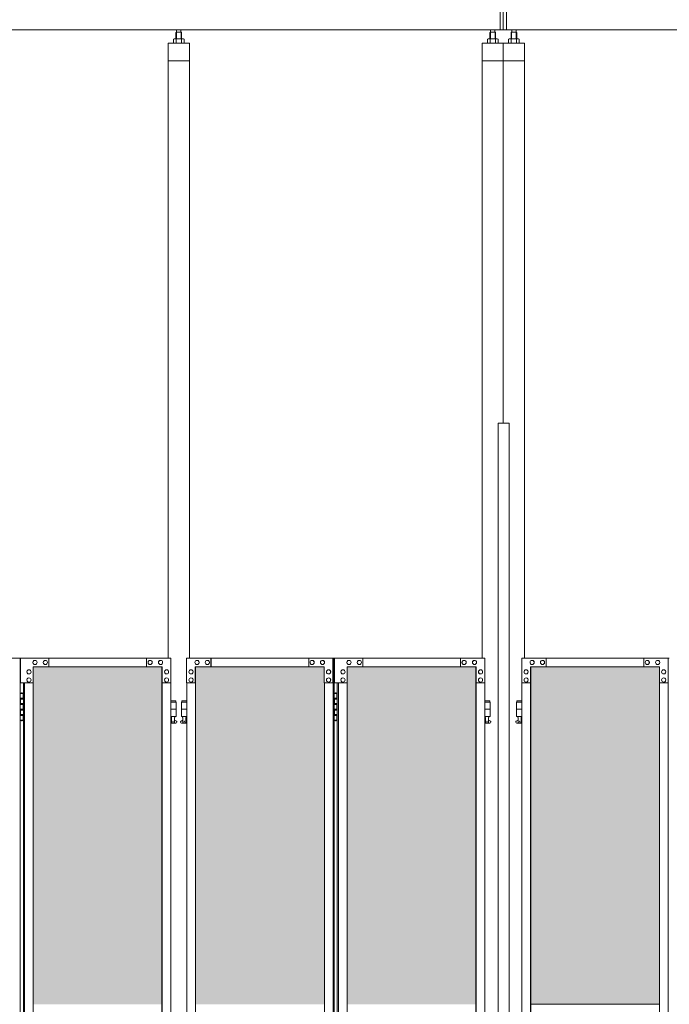
# Model space of a CAD drawing. Units: millimetres. Extents: x 3008 to 33146, y 470 to 10711.
# Drawn here: x 8830 to 10670, y 4345 to 7131 of the extents above; entities that cross this region are included whole.
import ezdxf

# ---------------------------------------------------------------- set-up
doc = ezdxf.new("R2010")
doc.units = ezdxf.units.MM
for name, color, linetype, lineweight in [('ハッチング', 171, 'Continuous', 9), ('実線', 3, 'Continuous', 18), ('細線', 4, 'Continuous', 9)]:
    doc.layers.add(name, color=color, linetype=linetype, lineweight=lineweight)

msp = doc.modelspace()

# ---------------------------------------------------------------- hatches: boundary and pattern name
at = {"layer": 'ハッチング', "ltscale": 0.05}
h = msp.add_hatch(dxfattribs=at)
h.set_pattern_fill('AR-B816', color=256, scale=0.2)
h.paths.add_polyline_path([(5220.8, 5274.6), (4905.9, 5274.6), (4905.9, 4344.6), (5220.8, 4344.6)])
h.paths.add_polyline_path([(5308.7, 5299.6), (5308.3, 5254.6), (5308.3, 4344.6), (5674.6, 4344.6), (5674.6, 5299.6)])
h.paths.add_polyline_path([(5770.2, 4344.6), (6135.2, 4344.6), (6134.7, 5254.6), (6134.7, 5299.6), (5770.2, 5299.6)])
h.paths.add_polyline_path([(6564.3, 5299.6), (6199.8, 5299.6), (6199.3, 5254.6), (6199.3, 4344.6), (6564.3, 4344.6)])
h.paths.add_polyline_path([(6659.7, 4344.6), (7024.7, 4344.6), (7024.2, 5254.6), (7024.2, 5299.6), (6659.7, 5299.6)])
h.paths.add_polyline_path([(7088.8, 4344.6), (7453.8, 4344.6), (7453.8, 5299.6), (7089.3, 5299.6), (7088.8, 5254.6)])
h.paths.add_polyline_path([(7549.2, 4344.6), (7914.2, 4344.6), (7913.7, 5254.6), (7913.7, 5299.6), (7549.2, 5299.6)])
h.paths.add_polyline_path([(8343.3, 5299.6), (7978.8, 5299.6), (7978.3, 5254.6), (7978.3, 4344.6), (8343.3, 4344.6)])
h.paths.add_polyline_path([(8438.7, 4344.6), (8803.7, 4344.6), (8803.2, 5254.6), (8803.2, 5299.6), (8438.7, 5299.6)])
h.paths.add_polyline_path([(8867.8, 4344.6), (9232.8, 4344.6), (9232.8, 5299.6), (8868.3, 5299.6), (8867.8, 5254.6)])
h.paths.add_polyline_path([(9328.2, 4344.6), (9693.2, 4344.6), (9692.7, 5254.6), (9692.7, 5299.6), (9328.2, 5299.6)])
h.paths.add_polyline_path([(10122.3, 5299.6), (9757.8, 5299.6), (9757.3, 5254.6), (9757.3, 4344.6), (10122.3, 4344.6)])
h.paths.add_polyline_path([(10277.7, 4344.6), (10642.7, 4344.6), (10642.2, 5254.6), (10642.2, 5299.6), (10277.7, 5299.6)])
h.paths.add_polyline_path([(11071.8, 5299.6), (10707.3, 5299.6), (10706.8, 5254.6), (10706.8, 4344.6), (11071.8, 4344.6)])
h.paths.add_polyline_path([(11167.2, 4344.6), (11532.2, 4344.6), (11531.7, 5254.6), (11531.7, 5299.6), (11167.2, 5299.6)])
h.paths.add_polyline_path([(11961.3, 5299.6), (11596.8, 5299.6), (11596.3, 5254.6), (11596.3, 4344.6), (11961.3, 4344.6)])
h.paths.add_polyline_path([(12421.2, 5254.6), (12421.2, 5299.6), (12056.7, 5299.6), (12056.7, 4344.6), (12421.7, 4344.6), (12421.7, 5254.6)], is_closed=False)
h.paths.add_polyline_path([(12850.8, 5299.6), (12486.3, 5299.6), (12485.8, 5254.6), (12485.8, 4344.6), (12850.8, 4344.6)])
h.paths.add_polyline_path([(13310.7, 5254.6), (13310.7, 5299.6), (12946.2, 5299.6), (12946.2, 4344.6), (13311.2, 4344.6), (13311.2, 5254.6)], is_closed=False)
h.paths.add_polyline_path([(13375.3, 4344.6), (13740.3, 4344.6), (13740.3, 5299.6), (13375.8, 5299.6), (13375.3, 5254.6)])
h.paths.add_polyline_path([(14200.2, 5254.6), (14200.2, 5299.6), (13835.7, 5299.6), (13835.7, 4344.6), (14200.7, 4344.6), (14200.7, 5254.6)], is_closed=False)
h.paths.add_polyline_path([(14629.8, 5299.6), (14265.3, 5299.6), (14264.8, 5254.6), (14264.8, 4344.6), (14629.8, 4344.6)])
h.paths.add_polyline_path([(14725.2, 4344.6), (15090.2, 4344.6), (15089.7, 5254.6), (15089.7, 5299.6), (14725.2, 5299.6)])
h.paths.add_polyline_path([(15519.3, 5299.6), (15154.8, 5299.6), (15154.3, 5254.6), (15154.3, 4344.6), (15519.3, 4344.6)])
h.paths.add_polyline_path([(5220.8, 4304.6), (4905.9, 4304.6), (4905.9, 3859.6), (4949.9, 3859.6), (5176, 3859.6), (5220.3, 3859.6), (5220.8, 3904.6)])
h.paths.add_polyline_path([(4911.8, 3804.6), (4911.8, 3344.6), (5216.8, 3344.6), (5216.4, 3759.6), (5216.4, 3804.6), (5172.1, 3804.6), (4955.4, 3804.6)])
h.paths.add_polyline_path([(4911.8, 2389.6), (4955.8, 2389.6), (5172.1, 2389.6), (5216.4, 2389.6), (5216.8, 2434.6), (5216.8, 3304.6), (4911.8, 3304.6)])
h.paths.add_polyline_path([(5674.6, 3344.6), (5674.6, 4304.6), (5308.3, 4304.6), (5308.3, 3344.6)])
h.paths.add_polyline_path([(5674.6, 2349.6), (5674.6, 3304.6), (5308.3, 3304.6), (5308.7, 2394.6), (5308.7, 2349.6), (5353, 2349.6), (5631.1, 2349.6)])
h.paths.add_polyline_path([(5770.2, 3304.6), (5770.2, 2349.6), (5813.9, 2349.6), (6090.6, 2349.6), (6134.7, 2349.6), (6135.2, 2394.6), (6135.2, 3304.6)])
h.paths.add_polyline_path([(6135.2, 4304.6), (5770.2, 4304.6), (5770.2, 3344.6), (6135.2, 3344.6)])
h.paths.add_polyline_path([(6199.3, 3344.6), (6564.3, 3344.6), (6564.3, 4304.6), (6199.3, 4304.6)])
h.paths.add_polyline_path([(6564.3, 2349.6), (6564.3, 3304.6), (6199.3, 3304.6), (6199.8, 2394.6), (6199.8, 2349.6), (6243.9, 2349.6), (6521, 2349.6)])
h.paths.add_polyline_path([(6659.7, 3304.6), (6659.7, 2349.6), (6703.4, 2349.6), (6980.1, 2349.6), (7024.2, 2349.6), (7024.7, 2394.6), (7024.7, 3304.6)])
h.paths.add_polyline_path([(7024.7, 4304.6), (6659.7, 4304.6), (6659.7, 3344.6), (7024.7, 3344.6)])
h.paths.add_polyline_path([(7088.8, 3344.6), (7453.8, 3344.6), (7453.8, 4304.6), (7088.8, 4304.6)])
h.paths.add_polyline_path([(7453.8, 2349.6), (7453.8, 3304.6), (7088.8, 3304.6), (7089.3, 2394.6), (7089.3, 2349.6), (7133.4, 2349.6), (7410.5, 2349.6)])
h.paths.add_polyline_path([(7549.2, 3304.6), (7549.2, 2349.6), (7592.9, 2349.6), (7869.6, 2349.6), (7913.7, 2349.6), (7914.2, 2394.6), (7914.2, 3304.6)])
h.paths.add_polyline_path([(7914.2, 4304.6), (7549.2, 4304.6), (7549.2, 3344.6), (7914.2, 3344.6)])
h.paths.add_polyline_path([(7978.3, 3344.6), (8343.3, 3344.6), (8343.3, 4304.6), (7978.3, 4304.6)])
h.paths.add_polyline_path([(8343.3, 2349.6), (8343.3, 3304.6), (7978.3, 3304.6), (7978.8, 2394.6), (7978.8, 2349.6), (8022.9, 2349.6), (8300, 2349.6)])
h.paths.add_polyline_path([(8438.7, 3304.6), (8438.7, 2349.6), (8482.4, 2349.6), (8759.1, 2349.6), (8803.2, 2349.6), (8803.7, 2394.6), (8803.7, 3304.6)])
h.paths.add_polyline_path([(8803.7, 4304.6), (8438.7, 4304.6), (8438.7, 3344.6), (8803.7, 3344.6)])
h.paths.add_polyline_path([(8867.8, 3344.6), (9232.8, 3344.6), (9232.8, 4304.6), (8867.8, 4304.6)])
h.paths.add_polyline_path([(9232.8, 2349.6), (9232.8, 3304.6), (8867.8, 3304.6), (8868.3, 2394.6), (8868.3, 2349.6), (8912.4, 2349.6), (9189.5, 2349.6)])
h.paths.add_polyline_path([(9328.2, 3304.6), (9328.2, 2349.6), (9371.9, 2349.6), (9648.6, 2349.6), (9692.7, 2349.6), (9693.2, 2394.6), (9693.2, 3304.6)])
h.paths.add_polyline_path([(9693.2, 4304.6), (9328.2, 4304.6), (9328.2, 3344.6), (9693.2, 3344.6)])
h.paths.add_polyline_path([(9757.3, 3344.6), (10122.3, 3344.6), (10122.3, 4304.6), (9757.3, 4304.6)])
h.paths.add_polyline_path([(10122.3, 2349.6), (10122.3, 3304.6), (9757.3, 3304.6), (9757.8, 2394.6), (9757.8, 2349.6), (9801.9, 2349.6), (10079, 2349.6)])
h.paths.add_polyline_path([(10277.7, 3304.6), (10277.7, 2349.6), (10321.4, 2349.6), (10598.1, 2349.6), (10642.2, 2349.6), (10642.7, 2394.6), (10642.7, 3304.6)])
h.paths.add_polyline_path([(10642.7, 4304.6), (10277.7, 4304.6), (10277.7, 3344.6), (10642.7, 3344.6)])
h.paths.add_polyline_path([(10706.8, 3344.6), (11071.8, 3344.6), (11071.8, 4304.6), (10706.8, 4304.6)])
h.paths.add_polyline_path([(11071.8, 2349.6), (11071.8, 3304.6), (10706.8, 3304.6), (10707.3, 2394.6), (10707.3, 2349.6), (10751.4, 2349.6), (11028.5, 2349.6)])
h.paths.add_polyline_path([(11167.2, 3304.6), (11167.2, 2349.6), (11210.9, 2349.6), (11487.6, 2349.6), (11531.7, 2349.6), (11532.2, 2394.6), (11532.2, 3304.6)])
h.paths.add_polyline_path([(11532.2, 4304.6), (11167.2, 4304.6), (11167.2, 3344.6), (11532.2, 3344.6)])
h.paths.add_polyline_path([(11596.3, 3344.6), (11961.3, 3344.6), (11961.3, 4304.6), (11596.3, 4304.6)])
h.paths.add_polyline_path([(11961.3, 2349.6), (11961.3, 3304.6), (11596.3, 3304.6), (11596.8, 2394.6), (11596.8, 2349.6), (11640.9, 2349.6), (11918, 2349.6)])
h.paths.add_polyline_path([(12056.7, 3304.6), (12056.7, 2349.6), (12100.4, 2349.6), (12377.1, 2349.6), (12421.2, 2349.6), (12421.7, 2394.6), (12421.7, 3304.6)])
h.paths.add_polyline_path([(12421.7, 4304.6), (12056.7, 4304.6), (12056.7, 3344.6), (12421.7, 3344.6)])
h.paths.add_polyline_path([(12485.8, 3344.6), (12850.8, 3344.6), (12850.8, 4304.6), (12485.8, 4304.6)])
h.paths.add_polyline_path([(12850.8, 2349.6), (12850.8, 3304.6), (12485.8, 3304.6), (12486.3, 2394.6), (12486.3, 2349.6), (12530.4, 2349.6), (12807.5, 2349.6)])
h.paths.add_polyline_path([(12946.2, 3304.6), (12946.2, 2349.6), (12989.9, 2349.6), (13266.6, 2349.6), (13310.7, 2349.6), (13311.2, 2394.6), (13311.2, 3304.6)])
h.paths.add_polyline_path([(13311.2, 4304.6), (12946.2, 4304.6), (12946.2, 3344.6), (13311.2, 3344.6)])
h.paths.add_polyline_path([(13375.3, 3344.6), (13740.3, 3344.6), (13740.3, 4304.6), (13375.3, 4304.6)])
h.paths.add_polyline_path([(13740.3, 2349.6), (13740.3, 3304.6), (13375.3, 3304.6), (13375.8, 2394.6), (13375.8, 2349.6), (13419.9, 2349.6), (13697, 2349.6)])
h.paths.add_polyline_path([(13835.7, 3304.6), (13835.7, 2349.6), (13879.4, 2349.6), (14156.1, 2349.6), (14200.2, 2349.6), (14200.7, 2394.6), (14200.7, 3304.6)])
h.paths.add_polyline_path([(14200.7, 4304.6), (13835.7, 4304.6), (13835.7, 3344.6), (14200.7, 3344.6)])
h.paths.add_polyline_path([(14264.8, 3344.6), (14629.8, 3344.6), (14629.8, 4304.6), (14264.8, 4304.6)])
h.paths.add_polyline_path([(14629.8, 2349.6), (14629.8, 3304.6), (14264.8, 3304.6), (14265.3, 2394.6), (14265.3, 2349.6), (14309.4, 2349.6), (14586.5, 2349.6)])
h.paths.add_polyline_path([(14725.2, 3304.6), (14725.2, 2349.6), (14768.9, 2349.6), (15045.6, 2349.6), (15089.7, 2349.6), (15090.2, 2394.6), (15090.2, 3304.6)])
h.paths.add_polyline_path([(15090.2, 4304.6), (14725.2, 4304.6), (14725.2, 3344.6), (15090.2, 3344.6)])
h.paths.add_polyline_path([(15154.3, 3344.6), (15519.3, 3344.6), (15519.3, 4304.6), (15154.3, 4304.6)])
h.paths.add_polyline_path([(15154.8, 2349.6), (15198.9, 2349.6), (15476, 2349.6), (15519.3, 2349.6), (15519.3, 3304.6), (15154.3, 3304.6), (15154.8, 2394.6)])
h.paths.add_polyline_path([(18644.1, 3304.6), (18271.6, 3304.6), (18271.6, 2394.6), (18271.6, 2349.6), (18316.6, 2349.6), (18595.7, 2349.6), (18606.1, 2360), (18651.1, 2366), (18644.1, 2394.6)])
h.paths.add_polyline_path([(18644.1, 4304.6), (18271.6, 4304.6), (18271.6, 3344.6), (18644.1, 3344.6)])
h.paths.add_polyline_path([(18644.1, 5254.6), (18644.1, 5299.6), (18599.1, 5299.6), (18316.6, 5299.6), (18271.6, 5299.6), (18271.6, 5254.6), (18271.6, 4344.6), (18644.1, 4344.6)])

# ---------------------------------------------------------------- linework, layer by layer
at = {"layer": '実線', "ltscale": 0.05}
for p, q in [((10191, 7103), (10191, 7803)), ((10200, 7103), (10200, 7803)), ((10209, 7103), (10209, 7803)), ((10200, 7103), (5043, 7103)), ((9274, 7096.6), (9272.6, 7095.1)), ((9272.6, 7095.1), (9272.6, 7077.6)), ((9287, 7096.6), (9274, 7096.6)), ((9274.3, 7096.6), (9274.3, 7103)), ((9286.8, 7096.6), (9286.8, 7103)), ((9287, 7096.6), (9288.4, 7095.1)), ((9288.4, 7095.1), (9288.4, 7077.6)), ((10163.5, 7096.6), (10162.1, 7095.1)), ((10162.1, 7095.1), (10162.1, 7077.6)), ((10176.5, 7096.6), (10163.5, 7096.6)), ((10163.8, 7096.6), (10163.8, 7103)), ((10176.3, 7096.6), (10176.3, 7103)), ((10176.5, 7096.6), (10177.9, 7095.1)), ((10177.9, 7095.1), (10177.9, 7077.6)), ((10200, 7103), (15357, 7103)), ((10223.5, 7096.6), (10222.1, 7095.1)), ((10222.1, 7095.1), (10222.1, 7077.6)), ((10236.5, 7096.6), (10223.5, 7096.6)), ((10223.8, 7096.6), (10223.8, 7103)), ((10236.3, 7096.6), (10236.3, 7103)), ((10236.5, 7096.6), (10237.9, 7095.1)), ((10237.9, 7095.1), (10237.9, 7077.6)), ((9250.5, 7064.6), (9250.5, 5324.6)), ((9310.5, 7064.6), (9250.5, 7064.6)), ((9267.5, 7077.6), (9265.5, 7076.4)), ((9265.5, 7076.4), (9265.5, 7064.6)), ((9293.5, 7077.6), (9267.5, 7077.6)), ((9269.9, 7077.6), (9269.2, 7077.6)), ((9270.5, 7077.5), (9269.9, 7077.6)), ((9271.1, 7077.4), (9270.5, 7077.5)), ((9271.7, 7077.3), (9271.1, 7077.4)), ((9272.1, 7077.2), (9271.7, 7077.3)), ((9272.5, 7077), (9272.1, 7077.2)), ((9272.8, 7076.8), (9272.5, 7077)), ((9272.9, 7076.6), (9272.8, 7076.8)), ((9273, 7076.4), (9272.9, 7076.6)), ((9273.1, 7076.6), (9273, 7076.4)), ((9273, 7076.4), (9273, 7076.4)), ((9273, 7076.4), (9273, 7076.4)), ((9273, 7076.4), (9273, 7064.6)), ((9273.4, 7076.8), (9273.1, 7076.6)), ((9274, 7077), (9273.4, 7076.8)), ((9274.8, 7077.2), (9274, 7077)), ((9275.7, 7077.3), (9274.8, 7077.2)), ((9276.7, 7077.4), (9275.7, 7077.3)), ((9277.9, 7077.5), (9276.7, 7077.4)), ((9279.2, 7077.6), (9277.9, 7077.5)), ((9280.5, 7077.6), (9279.2, 7077.6)), ((9281.8, 7077.6), (9280.5, 7077.6)), ((9283.1, 7077.5), (9281.8, 7077.6)), ((9284.3, 7077.4), (9283.1, 7077.5)), ((9285.3, 7077.3), (9284.3, 7077.4)), ((9286.2, 7077.2), (9285.3, 7077.3)), ((9287, 7077), (9286.2, 7077.2)), ((9287.6, 7076.8), (9287, 7077)), ((9287.9, 7076.6), (9287.6, 7076.8)), ((9288, 7076.4), (9287.9, 7076.6)), ((9288.1, 7076.6), (9288, 7076.4)), ((9288, 7076.4), (9288, 7076.4)), ((9288, 7076.4), (9288, 7064.6)), ((9288.2, 7076.8), (9288.1, 7076.6)), ((9288.5, 7077), (9288.2, 7076.8)), ((9288.9, 7077.2), (9288.5, 7077)), ((9289.3, 7077.3), (9288.9, 7077.2)), ((9289.9, 7077.4), (9289.3, 7077.3)), ((9290.5, 7077.5), (9289.9, 7077.4)), ((9291.1, 7077.6), (9290.5, 7077.5)), ((9291.8, 7077.6), (9291.1, 7077.6)), ((9291.8, 7077.6), (9291.8, 7077.6)), ((9293.5, 7077.6), (9295.5, 7076.4)), ((9295.5, 7076.4), (9295.5, 7064.6)), ((9310.5, 5324.6), (9310.5, 7064.6)), ((10140, 5324.6), (10140, 7064.6)), ((10200, 7064.6), (10140, 7064.6)), ((10157, 7077.6), (10155, 7076.4)), ((10155, 7076.4), (10155, 7064.6)), ((10183, 7077.6), (10157, 7077.6)), ((10159.4, 7077.6), (10158.7, 7077.6)), ((10160, 7077.5), (10159.4, 7077.6)), ((10160.6, 7077.4), (10160, 7077.5)), ((10161.2, 7077.3), (10160.6, 7077.4)), ((10161.6, 7077.2), (10161.2, 7077.3)), ((10162, 7077), (10161.6, 7077.2)), ((10162.3, 7076.8), (10162, 7077)), ((10162.4, 7076.6), (10162.3, 7076.8)), ((10162.5, 7076.4), (10162.4, 7076.6)), ((10162.6, 7076.6), (10162.5, 7076.4)), ((10162.5, 7076.4), (10162.5, 7076.4)), ((10162.5, 7076.4), (10162.5, 7076.4)), ((10162.5, 7076.4), (10162.5, 7064.6)), ((10162.9, 7076.8), (10162.6, 7076.6)), ((10163.5, 7077), (10162.9, 7076.8)), ((10164.3, 7077.2), (10163.5, 7077)), ((10165.2, 7077.3), (10164.3, 7077.2)), ((10166.2, 7077.4), (10165.2, 7077.3)), ((10167.4, 7077.5), (10166.2, 7077.4)), ((10168.7, 7077.6), (10167.4, 7077.5)), ((10170, 7077.6), (10168.7, 7077.6)), ((10171.3, 7077.6), (10170, 7077.6)), ((10172.6, 7077.5), (10171.3, 7077.6)), ((10173.8, 7077.4), (10172.6, 7077.5)), ((10174.8, 7077.3), (10173.8, 7077.4)), ((10175.7, 7077.2), (10174.8, 7077.3)), ((10176.5, 7077), (10175.7, 7077.2)), ((10177.1, 7076.8), (10176.5, 7077)), ((10177.4, 7076.6), (10177.1, 7076.8)), ((10177.5, 7076.4), (10177.4, 7076.6)), ((10177.6, 7076.6), (10177.5, 7076.4)), ((10177.5, 7076.4), (10177.5, 7076.4)), ((10177.5, 7076.4), (10177.5, 7064.6)), ((10177.7, 7076.8), (10177.6, 7076.6)), ((10178, 7077), (10177.7, 7076.8)), ((10178.4, 7077.2), (10178, 7077)), ((10178.8, 7077.3), (10178.4, 7077.2)), ((10179.4, 7077.4), (10178.8, 7077.3)), ((10180, 7077.5), (10179.4, 7077.4)), ((10180.6, 7077.6), (10180, 7077.5)), ((10181.3, 7077.6), (10180.6, 7077.6)), ((10181.3, 7077.6), (10181.3, 7077.6)), ((10183, 7077.6), (10185, 7076.4)), ((10185, 7076.4), (10185, 7064.6)), ((10200, 7064.6), (10200, 5989.6)), ((10260, 7064.6), (10200, 7064.6)), ((10217, 7077.6), (10215, 7076.4)), ((10215, 7076.4), (10215, 7064.6)), ((10243, 7077.6), (10217, 7077.6)), ((10219.4, 7077.6), (10218.7, 7077.6)), ((10220, 7077.5), (10219.4, 7077.6)), ((10220.6, 7077.4), (10220, 7077.5)), ((10221.2, 7077.3), (10220.6, 7077.4)), ((10221.6, 7077.2), (10221.2, 7077.3)), ((10222, 7077), (10221.6, 7077.2)), ((10222.3, 7076.8), (10222, 7077)), ((10222.4, 7076.6), (10222.3, 7076.8)), ((10222.5, 7076.4), (10222.4, 7076.6)), ((10222.6, 7076.6), (10222.5, 7076.4)), ((10222.5, 7076.4), (10222.5, 7076.4)), ((10222.5, 7076.4), (10222.5, 7076.4)), ((10222.5, 7076.4), (10222.5, 7064.6)), ((10222.9, 7076.8), (10222.6, 7076.6)), ((10223.5, 7077), (10222.9, 7076.8)), ((10224.3, 7077.2), (10223.5, 7077)), ((10225.2, 7077.3), (10224.3, 7077.2)), ((10226.2, 7077.4), (10225.2, 7077.3)), ((10227.4, 7077.5), (10226.2, 7077.4)), ((10228.7, 7077.6), (10227.4, 7077.5)), ((10230, 7077.6), (10228.7, 7077.6)), ((10231.3, 7077.6), (10230, 7077.6)), ((10232.6, 7077.5), (10231.3, 7077.6)), ((10233.8, 7077.4), (10232.6, 7077.5)), ((10234.8, 7077.3), (10233.8, 7077.4)), ((10235.7, 7077.2), (10234.8, 7077.3)), ((10236.5, 7077), (10235.7, 7077.2)), ((10237.1, 7076.8), (10236.5, 7077)), ((10237.4, 7076.6), (10237.1, 7076.8)), ((10237.5, 7076.4), (10237.4, 7076.6)), ((10237.6, 7076.6), (10237.5, 7076.4)), ((10237.5, 7076.4), (10237.5, 7076.4)), ((10237.5, 7076.4), (10237.5, 7064.6)), ((10237.7, 7076.8), (10237.6, 7076.6)), ((10238, 7077), (10237.7, 7076.8)), ((10238.4, 7077.2), (10238, 7077)), ((10238.8, 7077.3), (10238.4, 7077.2)), ((10239.4, 7077.4), (10238.8, 7077.3)), ((10240, 7077.5), (10239.4, 7077.4)), ((10240.6, 7077.6), (10240, 7077.5)), ((10241.3, 7077.6), (10240.6, 7077.6)), ((10241.3, 7077.6), (10241.3, 7077.6)), ((10243, 7077.6), (10245, 7076.4)), ((10245, 7076.4), (10245, 7064.6)), ((10260, 5324.6), (10260, 7064.6)), ((9310.5, 7014.6), (9250.5, 7014.6)), ((10200, 7014.6), (10140, 7014.6)), ((10260, 7014.6), (10200, 7014.6)), ((10185, 5989.6), (10216.5, 5989.6)), ((10185, 5989.6), (10185, 2339.6)), ((10216.5, 5989.6), (10216.5, 2339.6)), ((10642.7, 4344.6), (10277.7, 4344.6))]:
    msp.add_line(p, q, dxfattribs=at)
at = {"layer": '実線', "linetype": 'Continuous'}
for p, q in [((8413.3, 5324.6), (8831.3, 5324.6)), ((8831.3, 5324.6), (8831.3, 2324.6)), ((9258.2, 5324.6), (8832.2, 5324.6)), ((8832.2, 5254.6), (8832.2, 5324.6)), ((8912.4, 5324.6), (8912.4, 5299.6)), ((9189.1, 5324.6), (9189.1, 5299.6)), ((9189.5, 5299.6), (9189.5, 5324.6)), ((9258.2, 5324.6), (9258.2, 5254.6)), ((9302.8, 5324.6), (9720.8, 5324.6)), ((9302.8, 5324.6), (9302.8, 5254.6)), ((9371.5, 5299.6), (9371.5, 5324.6)), ((9371.9, 5324.6), (9371.9, 5299.6)), ((9648.6, 5324.6), (9648.6, 5299.6)), ((9717.2, 5254.6), (9717.2, 5324.6)), ((9717.7, 2324.6), (9717.7, 5324.6)), ((9720.8, 5324.6), (9720.8, 2324.6)), ((10147.7, 5324.6), (9721.7, 5324.6)), ((9721.7, 5254.6), (9721.7, 5324.6)), ((9801.9, 5324.6), (9801.9, 5299.6)), ((10078.6, 5324.6), (10078.6, 5299.6)), ((10079, 5299.6), (10079, 5324.6)), ((10147.7, 5324.6), (10147.7, 5254.6)), ((10252.3, 5324.6), (10670.3, 5324.6)), ((10252.3, 5324.6), (10252.3, 5254.6)), ((10321, 5299.6), (10321, 5324.6)), ((10321.4, 5324.6), (10321.4, 5299.6)), ((10598.1, 5324.6), (10598.1, 5299.6)), ((10666.7, 5254.6), (10666.7, 5324.6)), ((10667.2, 2324.6), (10667.2, 5324.6)), ((9233.7, 5299.6), (8868.3, 5299.6)), ((8868.3, 5299.6), (8868.3, 5254.6)), ((8873.2, 5318.1), (8873.3, 5318.1)), ((8873.2, 5306.1), (8873.3, 5306.1)), ((8902.6, 5318.1), (8902.7, 5318.1)), ((8902.6, 5306.1), (8902.7, 5306.1)), ((9199.3, 5318.1), (9199.4, 5318.1)), ((9199.3, 5306.1), (9199.4, 5306.1)), ((9228.8, 5318.1), (9228.9, 5318.1)), ((9228.8, 5306.1), (9228.9, 5306.1)), ((9232.8, 5299.6), (9232.8, 2349.6)), ((9233.2, 2349.6), (9233.2, 5299.6)), ((9233.7, 5254.6), (9233.7, 5299.6)), ((9327.3, 5299.6), (9692.7, 5299.6)), ((9327.3, 5254.6), (9327.3, 5299.6)), ((9327.8, 2349.6), (9327.8, 5299.6)), ((9328.2, 5299.6), (9328.2, 2349.6)), ((9332.2, 5318.1), (9332.1, 5318.1)), ((9332.2, 5306.1), (9332.1, 5306.1)), ((9361.7, 5318.1), (9361.6, 5318.1)), ((9361.7, 5306.1), (9361.6, 5306.1)), ((9658.4, 5318.1), (9658.3, 5318.1)), ((9658.4, 5306.1), (9658.3, 5306.1)), ((9687.8, 5318.1), (9687.7, 5318.1)), ((9687.8, 5306.1), (9687.7, 5306.1)), ((9692.7, 5299.6), (9692.7, 5254.6)), ((10123.2, 5299.6), (9757.8, 5299.6)), ((9757.8, 5299.6), (9757.8, 5254.6)), ((9762.7, 5318.1), (9762.8, 5318.1)), ((9762.7, 5306.1), (9762.8, 5306.1)), ((9792.1, 5318.1), (9792.2, 5318.1)), ((9792.1, 5306.1), (9792.2, 5306.1)), ((10088.8, 5318.1), (10088.9, 5318.1)), ((10088.8, 5306.1), (10088.9, 5306.1)), ((10118.3, 5318.1), (10118.4, 5318.1)), ((10118.3, 5306.1), (10118.4, 5306.1)), ((10122.3, 5299.6), (10122.3, 2349.6)), ((10122.7, 2349.6), (10122.7, 5299.6)), ((10123.2, 5254.6), (10123.2, 5299.6)), ((10276.8, 5299.6), (10642.2, 5299.6)), ((10276.8, 5254.6), (10276.8, 5299.6)), ((10277.3, 2349.6), (10277.3, 5299.6)), ((10277.7, 5299.6), (10277.7, 2349.6)), ((10281.7, 5318.1), (10281.6, 5318.1)), ((10281.7, 5306.1), (10281.6, 5306.1)), ((10311.2, 5318.1), (10311.1, 5318.1)), ((10311.2, 5306.1), (10311.1, 5306.1)), ((10607.9, 5318.1), (10607.8, 5318.1)), ((10607.9, 5306.1), (10607.8, 5306.1)), ((10637.3, 5318.1), (10637.2, 5318.1)), ((10637.3, 5306.1), (10637.2, 5306.1)), ((10642.2, 5299.6), (10642.2, 5254.6)), ((8856, 5291.6), (8856.1, 5291.6)), ((8856, 5279.6), (8856.1, 5279.6)), ((8856, 5268.6), (8856.1, 5268.6)), ((9245.9, 5291.6), (9246, 5291.6)), ((9245.9, 5279.6), (9246, 5279.6)), ((9245.9, 5268.6), (9246, 5268.6)), ((9315.1, 5291.6), (9315, 5291.6)), ((9315.1, 5279.6), (9315, 5279.6)), ((9315.1, 5268.6), (9315, 5268.6)), ((9705, 5291.6), (9704.9, 5291.6)), ((9705, 5279.6), (9704.9, 5279.6)), ((9705, 5268.6), (9704.9, 5268.6)), ((9745.5, 5291.6), (9745.6, 5291.6)), ((9745.5, 5279.6), (9745.6, 5279.6)), ((9745.5, 5268.6), (9745.6, 5268.6)), ((10135.4, 5291.6), (10135.5, 5291.6)), ((10135.4, 5279.6), (10135.5, 5279.6)), ((10135.4, 5268.6), (10135.5, 5268.6)), ((10264.6, 5291.6), (10264.5, 5291.6)), ((10264.6, 5279.6), (10264.5, 5279.6)), ((10264.6, 5268.6), (10264.5, 5268.6)), ((10654.5, 5291.6), (10654.4, 5291.6)), ((10654.5, 5279.6), (10654.4, 5279.6)), ((10654.5, 5268.6), (10654.4, 5268.6)), ((8868.3, 5254.6), (8832.2, 5254.6)), ((8840.2, 5254.6), (8840.2, 2394.6)), ((8843.3, 2394.6), (8843.3, 5254.6)), ((8856, 5256.6), (8856.1, 5256.6)), ((8867.8, 5254.6), (8867.8, 2394.6)), ((9258.2, 5254.6), (9233.2, 5254.6)), ((9245.9, 5256.6), (9246, 5256.6)), ((9257.7, 2394.6), (9257.7, 5254.6)), ((9302.8, 5254.6), (9327.8, 5254.6)), ((9303.3, 2394.6), (9303.3, 5254.6)), ((9315.1, 5256.6), (9315, 5256.6)), ((9692.7, 5254.6), (9717.7, 5254.6)), ((9693.2, 5254.6), (9693.2, 2394.6)), ((9705, 5256.6), (9704.9, 5256.6)), ((9757.8, 5254.6), (9721.7, 5254.6)), ((9729.7, 5254.6), (9729.7, 2394.6)), ((9732.8, 2394.6), (9732.8, 5254.6)), ((9745.5, 5256.6), (9745.6, 5256.6)), ((9757.3, 5254.6), (9757.3, 2394.6)), ((10147.7, 5254.6), (10122.7, 5254.6)), ((10135.4, 5256.6), (10135.5, 5256.6)), ((10147.2, 2394.6), (10147.2, 5254.6)), ((10252.3, 5254.6), (10277.3, 5254.6)), ((10252.8, 2394.6), (10252.8, 5254.6)), ((10264.6, 5256.6), (10264.5, 5256.6)), ((10642.2, 5254.6), (10667.2, 5254.6)), ((10642.7, 5254.6), (10642.7, 2394.6)), ((10654.5, 5256.6), (10654.4, 5256.6))]:
    msp.add_line(p, q, dxfattribs=at)
at = {"layer": '実線'}
for p, q in [((8831.3, 5224.6), (8839.3, 5224.6)), ((8834.8, 5226.1), (8832.3, 5225.6)), ((8832.3, 5224.6), (8832.3, 5225.6)), ((8835.8, 5226.1), (8834.8, 5226.1)), ((8835.8, 5226.1), (8836.8, 5226.1)), ((8836.8, 5226.1), (8839.3, 5225.6)), ((8839.3, 5224.6), (8839.3, 5225.6)), ((8839.3, 5208.6), (8839.3, 5224.6)), ((8839.8, 5224.6), (8840.2, 5224.6)), ((8839.8, 5208.6), (8839.8, 5224.6)), ((9720.8, 5224.6), (9728.8, 5224.6)), ((9724.3, 5226.1), (9721.8, 5225.6)), ((9721.8, 5224.6), (9721.8, 5225.6)), ((9725.3, 5226.1), (9724.3, 5226.1)), ((9725.3, 5226.1), (9726.3, 5226.1)), ((9726.3, 5226.1), (9728.8, 5225.6)), ((9728.8, 5224.6), (9728.8, 5225.6)), ((9728.8, 5208.6), (9728.8, 5224.6)), ((9729.3, 5224.6), (9729.7, 5224.6)), ((9729.3, 5208.6), (9729.3, 5224.6)), ((8831.8, 5211.1), (8839.3, 5211.1)), ((8831.8, 5211.1), (8831.8, 5193.1)), ((8831.8, 5193.1), (8839.3, 5193.1)), ((8832.3, 5211.1), (8832.3, 5193.1)), ((8832.3, 5208.6), (8839.8, 5208.6)), ((8832.3, 5195.6), (8839.8, 5195.6)), ((8839.3, 5177.6), (8839.3, 5195.6)), ((8839.8, 5177.6), (8839.8, 5195.6)), ((9272, 5203.6), (9257.7, 5203.6)), ((9257.7, 5199.6), (9273, 5199.6)), ((9272, 5203.6), (9272, 5199.6)), ((9273, 5199.6), (9273, 5159.6)), ((9303.3, 5199.6), (9288, 5199.6)), ((9288, 5199.6), (9288, 5159.6)), ((9289, 5203.6), (9289, 5199.6)), ((9289, 5203.6), (9303.3, 5203.6)), ((9721.3, 5211.1), (9728.8, 5211.1)), ((9721.3, 5211.1), (9721.3, 5193.1)), ((9721.3, 5193.1), (9728.8, 5193.1)), ((9721.8, 5211.1), (9721.8, 5193.1)), ((9721.8, 5208.6), (9729.3, 5208.6)), ((9721.8, 5195.6), (9729.3, 5195.6)), ((9728.8, 5177.6), (9728.8, 5195.6)), ((9729.3, 5177.6), (9729.3, 5195.6)), ((10161.5, 5203.6), (10147.2, 5203.6)), ((10147.2, 5199.6), (10162.5, 5199.6)), ((10161.5, 5203.6), (10161.5, 5199.6)), ((10162.5, 5199.6), (10162.5, 5159.6)), ((10252.8, 5199.6), (10237.5, 5199.6)), ((10237.5, 5199.6), (10237.5, 5159.6)), ((10238.5, 5203.6), (10238.5, 5199.6)), ((10238.5, 5203.6), (10252.8, 5203.6)), ((8831.8, 5180.1), (8832.3, 5180.1)), ((8831.8, 5180.1), (8831.8, 5162.1)), ((8831.8, 5162.1), (8839.3, 5162.1)), ((8832.3, 5180.1), (8839.3, 5180.1)), ((8832.3, 5180.1), (8832.3, 5162.1)), ((8832.3, 5177.6), (8839.8, 5177.6)), ((8832.3, 5164.6), (8839.8, 5164.6)), ((8839.3, 5148.6), (8839.3, 5164.6)), ((8839.8, 5148.6), (8839.8, 5164.6)), ((9257.7, 5179.6), (9273, 5179.6)), ((9257.7, 5159.6), (9273, 5159.6)), ((9259.5, 5159.6), (9259.5, 5156.6)), ((9259.5, 5156.6), (9260.3, 5156.6)), ((9260.3, 5141.6), (9260.3, 5156.6)), ((9268.7, 5141.6), (9268.7, 5156.6)), ((9269.5, 5156.6), (9268.7, 5156.6)), ((9269.5, 5159.6), (9269.5, 5156.6)), ((9303.3, 5179.6), (9288, 5179.6)), ((9303.3, 5159.6), (9288, 5159.6)), ((9291.5, 5159.6), (9291.5, 5156.6)), ((9291.5, 5156.6), (9292.3, 5156.6)), ((9292.3, 5141.6), (9292.3, 5156.6)), ((9300.7, 5141.6), (9300.7, 5156.6)), ((9301.5, 5156.6), (9300.7, 5156.6)), ((9301.5, 5159.6), (9301.5, 5156.6)), ((9721.3, 5180.1), (9721.8, 5180.1)), ((9721.3, 5180.1), (9721.3, 5162.1)), ((9721.3, 5162.1), (9728.8, 5162.1)), ((9721.8, 5180.1), (9728.8, 5180.1)), ((9721.8, 5180.1), (9721.8, 5162.1)), ((9721.8, 5177.6), (9729.3, 5177.6)), ((9721.8, 5164.6), (9729.3, 5164.6)), ((9728.8, 5148.6), (9728.8, 5164.6)), ((9729.3, 5148.6), (9729.3, 5164.6)), ((10147.2, 5179.6), (10162.5, 5179.6)), ((10147.2, 5159.6), (10162.5, 5159.6)), ((10149, 5159.6), (10149, 5156.6)), ((10149, 5156.6), (10149.8, 5156.6)), ((10149.8, 5141.6), (10149.8, 5156.6)), ((10158.2, 5141.6), (10158.2, 5156.6)), ((10159, 5156.6), (10158.2, 5156.6)), ((10159, 5159.6), (10159, 5156.6)), ((10252.8, 5179.6), (10237.5, 5179.6)), ((10252.8, 5159.6), (10237.5, 5159.6)), ((10241, 5159.6), (10241, 5156.6)), ((10241, 5156.6), (10241.8, 5156.6)), ((10241.8, 5141.6), (10241.8, 5156.6)), ((10250.2, 5141.6), (10250.2, 5156.6)), ((10251, 5156.6), (10250.2, 5156.6)), ((10251, 5159.6), (10251, 5156.6)), ((8839.3, 5148.6), (8831.3, 5148.6)), ((8832.3, 5148.6), (8832.3, 5147.6)), ((8834.8, 5147.1), (8832.3, 5147.6)), ((8835.8, 5147.1), (8834.8, 5147.1)), ((8835.8, 5147.1), (8836.8, 5147.1)), ((8836.8, 5147.1), (8839.3, 5147.6)), ((8839.3, 5148.6), (8839.3, 5147.6)), ((8840.2, 5148.6), (8839.8, 5148.6)), ((9257.7, 5147.6), (9260.3, 5149)), ((9272.5, 5140.6), (9257.7, 5140.6)), ((9268.7, 5141.6), (9260.3, 5141.6)), ((9273.9, 5146.2), (9268.7, 5149)), ((9287.1, 5146.2), (9292.3, 5149)), ((9288.5, 5140.6), (9303.3, 5140.6)), ((9292.3, 5141.6), (9300.7, 5141.6)), ((9303.3, 5147.6), (9300.7, 5149)), ((9728.8, 5148.6), (9720.8, 5148.6)), ((9721.8, 5148.6), (9721.8, 5147.6)), ((9724.3, 5147.1), (9721.8, 5147.6)), ((9725.3, 5147.1), (9724.3, 5147.1)), ((9725.3, 5147.1), (9726.3, 5147.1)), ((9726.3, 5147.1), (9728.8, 5147.6)), ((9728.8, 5148.6), (9728.8, 5147.6)), ((9729.7, 5148.6), (9729.3, 5148.6)), ((10147.2, 5147.6), (10149.8, 5149)), ((10162, 5140.6), (10147.2, 5140.6)), ((10158.2, 5141.6), (10149.8, 5141.6)), ((10163.4, 5146.2), (10158.2, 5149)), ((10236.6, 5146.2), (10241.8, 5149)), ((10238, 5140.6), (10252.8, 5140.6)), ((10241.8, 5141.6), (10250.2, 5141.6)), ((10252.8, 5147.6), (10250.2, 5149))]:
    msp.add_line(p, q, dxfattribs=at)
for centre in [(9264.5, 5145.6), (9296.5, 5145.6), (10154, 5145.6), (10246, 5145.6)]:
    msp.add_circle(centre, 0.5, dxfattribs=at)
for centre, start, end in [((9272.5, 5143.6), 270, 61.9275), ((9288.5, 5143.6), 118.0725, 270), ((10162, 5143.6), 270, 61.9275), ((10238, 5143.6), 118.0725, 270)]:
    msp.add_arc(centre, 3, start, end, dxfattribs=at)
at = {"layer": '実線', "linetype": 'Continuous', "extrusion": (0, 0, -1)}
for centre in [(8873.2, 5312.1), (8902.6, 5312.1), (9199.3, 5312.1), (9228.8, 5312.1), (9762.7, 5312.1), (9792.1, 5312.1), (10088.8, 5312.1), (10118.3, 5312.1), (8856, 5285.6), (8856, 5262.6), (9245.9, 5285.6), (9245.9, 5262.6), (9745.5, 5285.6), (9745.5, 5262.6), (10135.4, 5285.6), (10135.4, 5262.6)]:
    msp.add_ellipse(centre, major_axis=(0, -6), ratio=0.980942, start_param=0, end_param=3.141593, dxfattribs=at)
for centre in [(8873.3, 5312.1), (8902.7, 5312.1), (9199.4, 5312.1), (9228.9, 5312.1), (9762.8, 5312.1), (9792.2, 5312.1), (10088.9, 5312.1), (10118.4, 5312.1), (8856.1, 5285.6), (8856.1, 5262.6), (9246, 5285.6), (9246, 5262.6), (9745.6, 5285.6), (9745.6, 5262.6), (10135.5, 5285.6), (10135.5, 5262.6)]:
    msp.add_ellipse(centre, major_axis=(0, -6), ratio=0.980942, dxfattribs=at)
at = {"layer": '実線', "linetype": 'Continuous'}
for centre in [(9332.1, 5312.1), (9361.6, 5312.1), (9658.3, 5312.1), (9687.7, 5312.1), (10281.6, 5312.1), (10311.1, 5312.1), (10607.8, 5312.1), (10637.2, 5312.1), (9315, 5285.6), (9315, 5262.6), (9704.9, 5285.6), (9704.9, 5262.6), (10264.5, 5285.6), (10264.5, 5262.6), (10654.4, 5285.6), (10654.4, 5262.6)]:
    msp.add_ellipse(centre, major_axis=(0, -6), ratio=0.980942, dxfattribs=at)
for centre in [(9332.2, 5312.1), (9361.7, 5312.1), (9658.4, 5312.1), (9687.8, 5312.1), (10281.7, 5312.1), (10311.2, 5312.1), (10607.9, 5312.1), (10637.3, 5312.1), (9315.1, 5285.6), (9315.1, 5262.6), (9705, 5285.6), (9705, 5262.6), (10264.6, 5285.6), (10264.6, 5262.6), (10654.5, 5285.6), (10654.5, 5262.6)]:
    msp.add_ellipse(centre, major_axis=(0, -6), ratio=0.980942, start_param=0, end_param=3.141593, dxfattribs=at)
at = {"layer": '細線', "ltscale": 0.05}
for p, q in [((9274, 7096.6), (9274, 7077.6)), ((9287, 7096.6), (9287, 7077.6)), ((10163.5, 7096.6), (10163.5, 7077.6)), ((10176.5, 7096.6), (10176.5, 7077.6)), ((10223.5, 7096.6), (10223.5, 7077.6)), ((10236.5, 7096.6), (10236.5, 7077.6))]:
    msp.add_line(p, q, dxfattribs=at)

doc.saveas('drawing.dxf')
